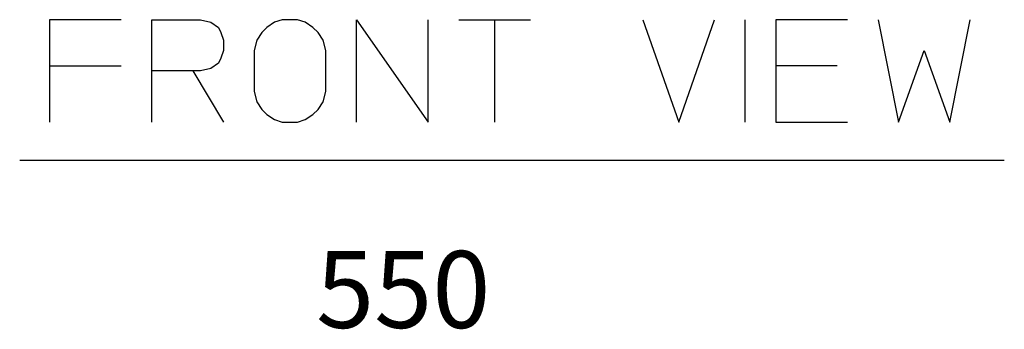
# Model space of a CAD drawing. Units: inches. Extents: x -424 to 170, y -117 to 303.
# Drawn here: x -310 to -271, y 93 to 105 of the extents above; entities that cross this region are included whole.
import ezdxf

# ---------------------------------------------------------------- set-up
doc = ezdxf.new("R2010")
doc.units = ezdxf.units.IN
doc.layers.add('1', color=7, linetype='Continuous')
doc.layers.add('SIYOU', color=7, linetype='Continuous')
doc.styles.get("Standard").update_dxf_attribs({"font": 'romans.shx', "bigfont": 'extfont2.shx'})

msp = doc.modelspace()

# ---------------------------------------------------------------- linework, layer by layer
at = {"layer": '1', "color": 3, "linetype": 'Continuous'}
for p, q in [((-308.636, 104.875), (-308.636, 103.075)), ((-305.836, 104.875), (-308.636, 104.875)), ((-304.636, 104.875), (-302.736, 104.875)), ((-304.636, 102.875), (-304.636, 104.875)), ((-302.736, 104.875), (-302.336, 104.775)), ((-302.336, 104.775), (-302.036, 104.575)), ((-299.836, 104.775), (-300.136, 104.575)), ((-299.536, 104.875), (-299.836, 104.775)), ((-298.936, 104.875), (-299.536, 104.875)), ((-298.636, 104.775), (-298.936, 104.875)), ((-298.336, 104.575), (-298.636, 104.775)), ((-296.636, 104.875), (-293.836, 100.875)), ((-296.636, 100.875), (-296.636, 104.875)), ((-293.836, 100.875), (-293.836, 104.875)), ((-292.636, 104.875), (-291.236, 104.875)), ((-291.236, 104.875), (-291.236, 100.875)), ((-291.236, 104.875), (-289.836, 104.875)), ((-285.436, 104.875), (-284.036, 100.875)), ((-284.036, 100.875), (-282.636, 104.875)), ((-281.436, 100.875), (-281.436, 104.875)), ((-280.236, 104.875), (-280.236, 103.075)), ((-277.436, 104.875), (-280.236, 104.875)), ((-276.236, 104.875), (-275.436, 100.875)), ((-273.436, 100.875), (-272.636, 104.875)), ((-302.036, 104.575), (-301.936, 104.375)), ((-301.936, 104.375), (-301.836, 104.075)), ((-300.336, 104.375), (-300.536, 104.075)), ((-300.136, 104.575), (-300.336, 104.375)), ((-298.136, 104.375), (-298.336, 104.575)), ((-297.936, 104.075), (-298.136, 104.375)), ((-301.836, 104.075), (-301.836, 103.675)), ((-300.536, 104.075), (-300.636, 103.675)), ((-297.836, 103.675), (-297.936, 104.075)), ((-301.836, 103.675), (-301.936, 103.375)), ((-300.636, 103.675), (-300.636, 102.075)), ((-297.836, 102.075), (-297.836, 103.675)), ((-275.436, 100.875), (-274.436, 103.675)), ((-274.436, 103.675), (-273.436, 100.875)), ((-301.936, 103.375), (-302.036, 103.175)), ((-308.636, 103.075), (-308.636, 100.875)), ((-308.636, 103.075), (-305.836, 103.075)), ((-304.636, 100.875), (-304.636, 102.875)), ((-303.036, 102.875), (-304.636, 102.875)), ((-303.036, 102.875), (-301.836, 100.875)), ((-302.736, 102.875), (-303.036, 102.875)), ((-302.336, 102.975), (-302.736, 102.875)), ((-302.036, 103.175), (-302.336, 102.975)), ((-280.236, 103.075), (-280.236, 102.875)), ((-277.836, 103.075), (-280.236, 103.075)), ((-280.236, 102.875), (-280.236, 100.875)), ((-300.636, 102.075), (-300.536, 101.675)), ((-297.936, 101.675), (-297.836, 102.075)), ((-300.536, 101.675), (-300.336, 101.375)), ((-298.136, 101.375), (-297.936, 101.675)), ((-300.336, 101.375), (-300.136, 101.175)), ((-298.336, 101.175), (-298.136, 101.375)), ((-300.136, 101.175), (-299.836, 100.975)), ((-299.836, 100.975), (-299.536, 100.875)), ((-299.536, 100.875), (-298.936, 100.875)), ((-298.936, 100.875), (-298.636, 100.975)), ((-298.636, 100.975), (-298.336, 101.175)), ((-280.236, 100.875), (-277.436, 100.875)), ((-309.804, 99.395), (-271.304, 99.395))]:
    msp.add_line(p, q, dxfattribs=at)

# ---------------------------------------------------------------- texts
at = {"layer": 'SIYOU', "color": 2}
msp.add_text('550', height=3, dxfattribs=at).set_placement((-298.214, 92.845))

doc.saveas('drawing.dxf')
